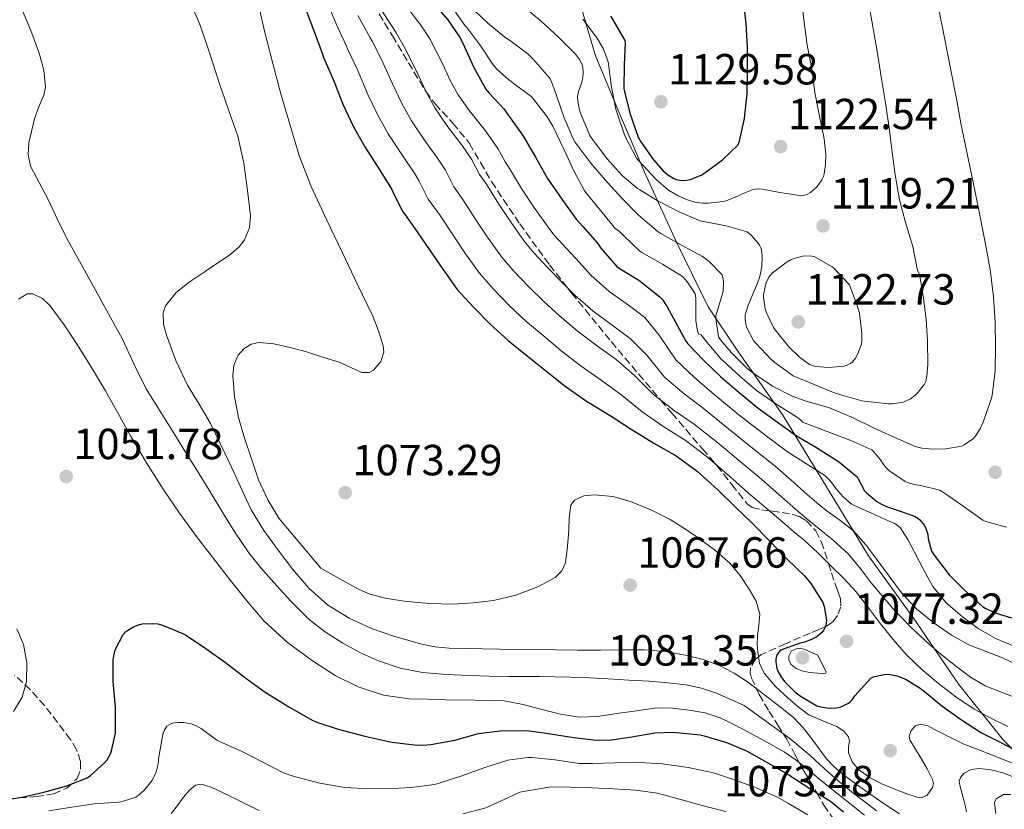
# Model space of a CAD drawing. Units: metres. Extents: x 593679 to 597117, y 4738322 to 4740682.
# Drawn here: x 594236 to 594463, y 4739150 to 4739332 of the extents above; entities that cross this region are included whole.
import ezdxf

# ---------------------------------------------------------------- set-up
doc = ezdxf.new("R2010")
doc.units = ezdxf.units.M
doc.header["$MEASUREMENT"] = 0
doc.linetypes.add('DGN Style 3', pattern=[2.435891, 1.739922, -0.695969])
for name, color, linetype, lineweight in [('Cota de punto acotado terreno', 7, 'Continuous', 0), ('Curva de nivel directora', 30, 'Continuous', 30), ('Curva de nivel intermedia', 30, 'Continuous', 0), ('Límite de municipio', 7, 'Continuous', 0), ('Punto acotado terreno (símbolo)', 7, 'Continuous', 0), ('Zona arbolada', 92, 'DGN Style 3', 0)]:
    doc.layers.add(name, color=color, linetype=linetype, lineweight=lineweight)
doc.styles.add('Style-Arial', font='arial.ttf')

# ---------------------------------------------------------------- blocks, each defined once
blk = doc.blocks.new('5PATER')
at = {"layer": 'Punto acotado terreno (símbolo)', "linetype": 'Continuous', "lineweight": 0}
h = blk.add_hatch(color=51, dxfattribs=at)
edge = h.paths.add_edge_path()
edge.add_ellipse((0, 0), major_axis=(-0.11, -0.111), ratio=0.999422, start_angle=0, end_angle=360)

msp = doc.modelspace()

# ---------------------------------------------------------------- linework, layer by layer
at = {"layer": 'Curva de nivel directora', "color": 30, "linetype": 'Continuous', "lineweight": 30, "flags": 128}
for points, elevation in [([(594330.85, 4739336.21), (594334.68, 4739331.84), (594337.46, 4739327.7), (594338.48, 4739325.67), (594340.61, 4739320.92), (594343.38, 4739315.91), (594344.15, 4739314.98), (594347.57, 4739311.3), (594348.23, 4739310.39), (594351.64, 4739305.6), (594352.12, 4739304.87), (594354.8, 4739300.28), (594357.59, 4739295.38), (594360.87, 4739290.63), (594364.11, 4739285.99), (594365.7, 4739284.31), (594369.06, 4739280.52), (594369.84, 4739279.32), (594373.52, 4739275.11), (594374.23, 4739274.6), (594378.51, 4739271.96), (594383.35, 4739268.18), (594383.89, 4739267.59), (594385.06, 4739265.89), (594386.4, 4739263.32), (594389.33, 4739257.96), (594389.84, 4739257.33), (594393.43, 4739253.59), (594397.33, 4739249.88), (594401.63, 4739246.18), (594405.99, 4739242.56), (594410.42, 4739239.38), (594414.75, 4739236.21), (594419.35, 4739233.54), (594424.39, 4739230.32), (594428.75, 4739226.8), (594428.95, 4739226.28), (594430.43, 4739223.52), (594430.85, 4739223.08), (594433.23, 4739221.11), (594434.27, 4739220.45), (594435.68, 4739219.84), (594436.63, 4739219.57), (594441.89, 4739217.76), (594442.66, 4739217.28), (594443.12, 4739216.87), (594444.11, 4739215.65), (594444.42, 4739215.09), (594444.93, 4739213.54), (594445.06, 4739212.53), (594445.81, 4739209.71), (594446.39, 4739208.75), (594449.83, 4739204.27), (594453.17, 4739200.93), (594457.52, 4739196.98), (594458.16, 4739196.56), (594460.67, 4739195.41), (594464.21, 4739194.37)], 1100), ([(594372, 4739332.74), (594372.6, 4739331.86), (594375.35, 4739327.12), (594375.4, 4739326.53), (594375.16, 4739321.56), (594375.11, 4739316.02), (594375.22, 4739315.38), (594376.44, 4739310.4), (594378.4, 4739304.88), (594379.01, 4739303.78), (594381.88, 4739299.65), (594384.15, 4739297.11), (594385.16, 4739296.26), (594386.61, 4739295.38), (594387.17, 4739295.16), (594387.88, 4739295), (594388.87, 4739294.93), (594389.48, 4739294.98), (594390.32, 4739295.16), (594392.9, 4739296.12), (594393.51, 4739296.52), (594397.78, 4739299.67), (594401.3, 4739303.06), (594401.64, 4739303.97), (594402.8, 4739309.14), (594403.43, 4739314.93), (594403.51, 4739320.52), (594403.49, 4739325.57), (594403.17, 4739331.04), (594402.56, 4739336.32)], 1125), ([(594302.07, 4739333.99), (594304.04, 4739328.98), (594305.84, 4739323.97), (594306.16, 4739323.06), (594308.36, 4739317.96), (594310.52, 4739312.45), (594312.92, 4739307.44), (594315.56, 4739302.69), (594318.87, 4739297.54), (594321.81, 4739292.85), (594322.05, 4739292.28), (594324.24, 4739287.75), (594324.66, 4739287.22), (594327.62, 4739283.08), (594330.59, 4739278.72), (594333.47, 4739274.5), (594336.82, 4739269.88), (594340.55, 4739265.75), (594344.39, 4739261.86), (594348.48, 4739258.1), (594352.9, 4739254.61), (594357.06, 4739251.25), (594361.6, 4739247.6), (594366.51, 4739244.18), (594371.92, 4739240.87), (594376.77, 4739237.75), (594381.97, 4739234.52), (594387.12, 4739231.6), (594391.97, 4739228.05), (594396.69, 4739223.78), (594400.69, 4739219.88), (594404.59, 4739216.08), (594408.59, 4739212.04), (594412.66, 4739207.81), (594416.64, 4739204), (594418.05, 4739202.24), (594420.83, 4739197.84), (594421.14, 4739196.96), (594421.68, 4739193.83), (594421.49, 4739192.56), (594421.31, 4739192.07), (594421.06, 4739191.59), (594420.53, 4739190.92), (594420.08, 4739190.48), (594419.33, 4739189.94), (594418.21, 4739189.33), (594416.64, 4739188.76), (594415.62, 4739188.55), (594411.12, 4739186.93), (594410.62, 4739186.36), (594410.35, 4739185.92), (594410.1, 4739185.22), (594410.03, 4739184.71), (594410.03, 4739184.16), (594410.26, 4739182.76)], 1075), ([(594232.29, 4739152.45), (594236.8, 4739153.14), (594241.84, 4739154.29), (594247.07, 4739155.69), (594251.76, 4739157.53), (594252.56, 4739158.09), (594255.78, 4739161), (594256.34, 4739161.73), (594257.12, 4739163.11), (594257.36, 4739163.73), (594258.27, 4739167.81), (594258.3, 4739168.53), (594258.3, 4739173.83), (594257.74, 4739179.72), (594257.74, 4739184.74), (594258.13, 4739186.69), (594258.34, 4739187.29), (594260.07, 4739190.53), (594260.67, 4739191.17), (594261.12, 4739191.54), (594262.42, 4739192.31), (594263.81, 4739192.85), (594264.43, 4739192.97), (594266.67, 4739193.06), (594268.03, 4739192.93), (594269.07, 4739192.63), (594273.92, 4739190.68), (594274.63, 4739190.25), (594279.07, 4739187.27), (594283.54, 4739184.07), (594288.26, 4739180.45), (594292.48, 4739177.4), (594298.11, 4739173.88), (594303.63, 4739170.71), (594304.58, 4739170.32), (594309.46, 4739168.77), (594315.6, 4739167.16), (594321.82, 4739165.75), (594327.63, 4739165.06), (594329.84, 4739165.11), (594330.72, 4739165.19), (594336.27, 4739166.23), (594341.66, 4739167.75), (594346.7, 4739168.4), (594352.72, 4739168.44), (594356.78, 4739167.94), (594363.07, 4739166.92), (594368.77, 4739166.23), (594372.24, 4739166.28), (594376.51, 4739166.87), (594382.24, 4739167.92), (594386.43, 4739168.08), (594392.61, 4739167.46), (594393.57, 4739167.24)], 1050), ([(594410.26, 4739182.76), (594410.58, 4739181.92), (594411.31, 4739180.6), (594412.08, 4739179.6), (594414.48, 4739177.27), (594415.86, 4739176.23), (594419.46, 4739174.15), (594420.35, 4739173.86), (594421.63, 4739173.62), (594422.58, 4739173.57), (594423.95, 4739173.68), (594424.96, 4739173.91), (594425.66, 4739174.16), (594426.72, 4739174.74), (594427.12, 4739175.04), (594427.62, 4739175.59), (594428.18, 4739176.39), (594431.84, 4739180.5), (594432.5, 4739180.77), (594434.85, 4739181.35), (594435.81, 4739181.36), (594437.14, 4739181.2), (594438.16, 4739180.93), (594439.95, 4739180.16), (594443.23, 4739178.2), (594444.16, 4739177.41), (594448.16, 4739174.15), (594452.46, 4739171.07), (594457.31, 4739167.94), (594462.05, 4739165.49), (594467.07, 4739162.82)], 1075), ([(594393.57, 4739167.24), (594398.69, 4739165.68), (594403.31, 4739163.76), (594408.03, 4739161.11), (594412.98, 4739158.21), (594417.81, 4739155.14), (594422.56, 4739152.16), (594425.54, 4739149.75)], 1050)]:
    msp.add_lwpolyline(points, dxfattribs=dict(at, elevation=elevation))
at = {"layer": 'Curva de nivel intermedia', "color": 30, "linetype": 'Continuous', "lineweight": 0, "flags": 128}
for points, elevation in [([(594305.99, 4739338.2), (594308.99, 4739330.93)], 1080), ([(594365.67, 4739332.02), (594369, 4739327.64), (594370.34, 4739325.28), (594371.44, 4739322.45), (594371.59, 4739321.73), (594372.29, 4739316.4), (594373.27, 4739311.32), (594373.51, 4739310.63), (594375.33, 4739305.2), (594378, 4739300.05), (594378.44, 4739299.49), (594382.5, 4739295.12), (594385.38, 4739292.72), (594387.55, 4739291.41), (594389.75, 4739290.44), (594391.44, 4739289.96), (594393.14, 4739289.72), (594394.47, 4739289.7), (594397.94, 4739290.08), (594398.61, 4739290.26), (594401.59, 4739291.46), (594402.13, 4739291.78), (594404.83, 4739292.88), (594405.73, 4739292.96), (594406.95, 4739292.9), (594410.98, 4739292.15), (594415.97, 4739291.4), (594417.12, 4739291.73), (594417.97, 4739292.18), (594418.56, 4739292.61), (594419.49, 4739293.56), (594420.61, 4739295.09), (594420.96, 4739295.86), (594421.14, 4739296.43), (594421.46, 4739298.56), (594421.51, 4739300.88), (594421.12, 4739304.53), (594420, 4739310.1), (594419.01, 4739315.14), (594418.32, 4739320.63), (594417.2, 4739326.02), (594416.47, 4739331.89), (594415.86, 4739337.36)], 1120), ([(594275.22, 4739336.66), (594277.78, 4739330.44), (594279.93, 4739324.01), (594282.05, 4739317.57), (594284.21, 4739311.36), (594286.37, 4739305.12), (594287.8, 4739298.9), (594288.63, 4739292.58), (594289.3, 4739286.88), (594289.05, 4739284.04), (594287.94, 4739281.27), (594286.67, 4739279.63), (594284.44, 4739277.76), (594282.03, 4739276.12), (594278.63, 4739273.84), (594275.22, 4739271.54), (594272.21, 4739269.13), (594269.78, 4739266.13), (594269.21, 4739264.51), (594269.3, 4739261.88), (594270.02, 4739259.33), (594272.18, 4739253.52), (594274.82, 4739247.88), (594277.54, 4739243.48), (594280.13, 4739239.04), (594282.37, 4739234.43), (594284.58, 4739229.8), (594286.99, 4739224.49), (594289.44, 4739219.2), (594292.34, 4739214.44), (594295.65, 4739209.91), (594299.02, 4739205.46), (594302.69, 4739201.2), (594307.02, 4739197.36), (594311.95, 4739194.26), (594317.1, 4739191.86), (594322.45, 4739190.02), (594328.64, 4739188.27), (594331.77, 4739187.65), (594334.93, 4739187.36), (594346.62, 4739187.16), (594352.99, 4739187.06), (594359.36, 4739186.98), (594364.54, 4739186.95), (594369.71, 4739186.95), (594374.78, 4739186.98), (594379.86, 4739187.01), (594384.59, 4739186.61), (594389.3, 4739185.75), (594393.34, 4739184.75), (594397.25, 4739183.28), (594400.48, 4739181.61), (594403.49, 4739179.62), (594406.44, 4739177.38), (594409.38, 4739175.11), (594411.77, 4739173.24), (594414.13, 4739171.32), (594416.32, 4739169.03), (594418.29, 4739166.55), (594419.95, 4739164.22), (594421.65, 4739161.92), (594423.52, 4739159.98), (594425.58, 4739158.24), (594428.47, 4739156.12), (594431.39, 4739154.04), (594434.89, 4739151.61), (594438.48, 4739149.25)], 1065), ([(594290.8, 4739336.74), (594292.54, 4739329.27), (594294.42, 4739321.83), (594296.31, 4739314.81), (594298.31, 4739307.83), (594300.47, 4739300.65), (594303.17, 4739293.67), (594306.8, 4739285.96), (594310.45, 4739278.26), (594313.91, 4739270.98), (594317.38, 4739263.68), (594318.75, 4739260.33), (594319.78, 4739256.92), (594319.91, 4739255.46), (594319.24, 4739253.27), (594317.57, 4739251.33), (594316.6, 4739250.79), (594314.88, 4739250.74), (594309.71, 4739253.14), (594305.94, 4739254.32), (594302.15, 4739255.49), (594298.39, 4739256.49), (594294.63, 4739257.35), (594291.2, 4739257.68), (594289.48, 4739257.26), (594287.78, 4739256.21), (594286.47, 4739254.77), (594285.48, 4739252.43), (594285.28, 4739249.97), (594285.61, 4739245.17), (594286.55, 4739240.42), (594287.96, 4739235.63), (594289.52, 4739230.88), (594291.17, 4739226.09), (594293.27, 4739221.51), (594295.78, 4739217.29), (594305.43, 4739205.76), (594309.83, 4739203.32), (594314.24, 4739200.87), (594316.69, 4739199.78), (594320.63, 4739198.8), (594324.67, 4739198.2), (594330.31, 4739197.63), (594335.95, 4739197.49), (594340.54, 4739197.77), (594345.12, 4739198.37), (594350.28, 4739199.57), (594355.3, 4739201.48), (594359.32, 4739203.64), (594360.88, 4739205.13), (594361.71, 4739207.01), (594362.17, 4739210.75), (594362.48, 4739214.5), (594362.56, 4739217.36), (594362.93, 4739220.23), (594363.75, 4739221.43), (594365.94, 4739222.38), (594368.35, 4739222.61), (594372.54, 4739222.25), (594376.66, 4739221.12), (594381.32, 4739219.2)], 1070), ([(594323.85, 4739336.77), (594327.56, 4739331.81), (594328.32, 4739330.83), (594330.49, 4739327.46), (594333.57, 4739321.5), (594335.14, 4739318.1), (594337.06, 4739314.64), (594339.65, 4739310.9), (594343.32, 4739306.36), (594346.13, 4739302.31), (594347.86, 4739299.18), (594348.63, 4739298.09), (594351.6, 4739293.09), (594354.43, 4739288.79), (594357.31, 4739284.69), (594359.04, 4739282.45), (594361.96, 4739279.22), (594364.94, 4739276.03), (594367.53, 4739273.14), (594371.69, 4739269.37), (594376.43, 4739266.07), (594379.93, 4739263.42), (594383.24, 4739259.34), (594387.02, 4739253.67), (594391.34, 4739249.58), (594395.35, 4739246.17), (594401.5, 4739241.06), (594407.86, 4739236.12), (594412.9, 4739232.39), (594417.1, 4739229.74), (594421.3, 4739227.09), (594422.67, 4739225.67), (594423.87, 4739224.04), (594425.47, 4739222.15), (594427.31, 4739220.58), (594429.55, 4739219.48), (594431.83, 4739218.47), (594433.88, 4739217.55), (594435.94, 4739216.63), (594437.35, 4739216.02), (594438.58, 4739215.12), (594440.38, 4739212.36), (594441.89, 4739209.46), (594443.96, 4739205.48), (594446.11, 4739201.52), (594449.15, 4739197.8), (594452.85, 4739194.63), (594456.53, 4739191.87), (594460.5, 4739189.59), (594464.93, 4739187.74)], 1095), ([(594339.54, 4739335.17), (594343.73, 4739331.2), (594347.75, 4739327.86), (594348.84, 4739327.17), (594353, 4739324.05), (594354.24, 4739322.82), (594358, 4739318.53), (594358.31, 4739317.96), (594359.46, 4739314.9), (594361.36, 4739309.33), (594363.46, 4739304.52), (594363.86, 4739303.84), (594367.48, 4739298.92), (594371.25, 4739294.53), (594374.69, 4739290.76), (594378.43, 4739286.95), (594382.99, 4739283.09), (594383.6, 4739282.71), (594388.32, 4739280.04), (594393.17, 4739277.41), (594394.69, 4739276.31)], 1110), ([(594394.69, 4739276.31), (594397.73, 4739273.19), (594397.95, 4739272.29), (594398.02, 4739271.65), (594397.89, 4739269.49), (594397.67, 4739268.61), (594396.26, 4739263.81), (594396.26, 4739263.16), (594396.88, 4739258.98), (594397.31, 4739258.29), (594399.81, 4739255.25), (594403.46, 4739251.67), (594404.95, 4739250.55), (594409.23, 4739247.62), (594413.75, 4739245.32), (594416.79, 4739244.21), (594422.35, 4739242.61), (594427.65, 4739240.45), (594432.77, 4739237.89), (594437.38, 4739235.78), (594442.02, 4739233.75), (594443.6, 4739233.36), (594446.13, 4739233.12), (594449.09, 4739233.22), (594452.75, 4739233.86), (594453.27, 4739234.1), (594455.46, 4739235.62), (594455.81, 4739236.03), (594456.95, 4739237.79), (594457.7, 4739239.38), (594459.54, 4739244.64), (594459.7, 4739245.46), (594460.39, 4739251.14), (594460.51, 4739256.93), (594460.4, 4739262.26), (594460.05, 4739268.13), (594459.31, 4739274.48), (594458.15, 4739280.69), (594456.98, 4739286.53), (594455.73, 4739292.58), (594454.66, 4739297.75), (594453.64, 4739302.93), (594452.5, 4739308.08), (594451.43, 4739314.1), (594450.44, 4739319.15), (594449.33, 4739324.98), (594448.29, 4739330.11), (594447.28, 4739335.3)], 1110), ([(594406.91, 4739277.36), (594406.8, 4739275.16), (594406.37, 4739272.85), (594405.84, 4739271.28), (594403.65, 4739266.23), (594403.01, 4739263.91), (594402.99, 4739262.9), (594403.17, 4739261.59), (594403.36, 4739261.06), (594404.99, 4739257.94), (594405.47, 4739257.4), (594408.99, 4739253.72), (594409.83, 4739253.04), (594413.99, 4739249.96), (594423.68, 4739246), (594424.45, 4739245.75), (594429.81, 4739244.28), (594430.37, 4739244.2), (594435.87, 4739243.54), (594436.85, 4739243.57), (594439.33, 4739243.97), (594439.83, 4739244.15), (594440.96, 4739244.72), (594442, 4739245.46), (594442.39, 4739245.83), (594444.19, 4739248.07), (594444.48, 4739248.72), (594444.74, 4739249.94), (594444.96, 4739252.58), (594444.87, 4739257.94), (594444.55, 4739263.03), (594443.86, 4739268.35), (594443.07, 4739273.38), (594442.69, 4739274.1), (594442.53, 4739274.61), (594441.49, 4739279.71), (594439.84, 4739285.28), (594438.45, 4739290.45), (594437.41, 4739296.18), (594436.76, 4739301.43), (594436.15, 4739306.42), (594435.19, 4739312.75), (594434.2, 4739318.77), (594433.32, 4739324.66), (594432.16, 4739331.14), (594431.25, 4739336.48)], 1115), ([(594236.69, 4739334.45), (594238.86, 4739329.4), (594240.74, 4739324.18), (594241.83, 4739320.3), (594242.16, 4739316.41), (594241.8, 4739314.57), (594240.66, 4739311.85), (594239.65, 4739309.11), (594238.39, 4739303.61), (594238.2, 4739300.84), (594238.77, 4739298.23), (594240.8, 4739294.29), (594242.92, 4739290.39), (594244.95, 4739285.96), (594247.09, 4739281.59), (594250.78, 4739274.95), (594254.48, 4739268.33)], 1060), ([(594313.94, 4739332.87), (594316.7, 4739327.89), (594317.24, 4739326.95), (594319.42, 4739322.71), (594322.04, 4739316.98), (594324.03, 4739312.77), (594326.31, 4739308.66), (594329.26, 4739304.22), (594332.56, 4739299.61), (594334.09, 4739297.29), (594336.05, 4739293.47), (594338.13, 4739290.58), (594341.1, 4739285.9), (594343.95, 4739281.64), (594347.06, 4739277.28), (594349.79, 4739274.1), (594353.18, 4739270.54), (594356.71, 4739267.07), (594360.22, 4739263.88), (594364.38, 4739260.31), (594369.02, 4739256.84), (594373.22, 4739253.8), (594377.58, 4739250.11), (594381.89, 4739245.71), (594386.65, 4739242.05), (594391.24, 4739238.88), (594396.73, 4739234.56), (594402.28, 4739229.95), (594406.79, 4739226.13), (594410.68, 4739222.73), (594414.56, 4739219.33), (594417.08, 4739217.21), (594419.62, 4739215.12), (594423.19, 4739212.17), (594426.63, 4739209.04), (594429.37, 4739205.77), (594431.97, 4739202.39), (594434.47, 4739199.4), (594437.02, 4739196.44), (594441.04, 4739192.21), (594445.3, 4739188.21), (594448.38, 4739185.58), (594451.58, 4739183.07)], 1085), ([(594318.9, 4739334.82), (594322.13, 4739329.85), (594322.78, 4739328.89), (594324.96, 4739325.09), (594327.81, 4739319.24), (594329.59, 4739315.43), (594331.68, 4739311.65), (594334.45, 4739307.56), (594337.94, 4739302.98), (594340.11, 4739299.8), (594341.96, 4739296.32), (594343.38, 4739294.33), (594346.35, 4739289.5), (594349.19, 4739285.22), (594352.18, 4739280.99), (594354.42, 4739278.28), (594357.57, 4739274.88), (594360.83, 4739271.55), (594363.87, 4739268.51), (594368.04, 4739264.84), (594372.72, 4739261.45), (594376.57, 4739258.61), (594380.41, 4739254.72), (594384.46, 4739249.69), (594388.99, 4739245.82), (594393.29, 4739242.53), (594399.12, 4739237.81), (594405.07, 4739233.04), (594409.85, 4739229.26), (594413.52, 4739225.97), (594417.19, 4739222.68), (594419.34, 4739220.87), (594421.54, 4739219.12), (594424.75, 4739216.8), (594427.87, 4739214.36), (594430.71, 4739211.17), (594433.27, 4739207.75), (594436.05, 4739203.9), (594438.88, 4739200.07), (594442.42, 4739196.36), (594446.42, 4739193.09), (594450.36, 4739190.35), (594454.56, 4739188.07), (594458.35, 4739186.6), (594462.13, 4739185.12), (594465.64, 4739183.43)], 1090), ([(594335.56, 4739334.87), (594338.63, 4739330.47), (594338.98, 4739330.08), (594342.26, 4739325.78), (594345.04, 4739321.54), (594345.92, 4739320.52), (594348.66, 4739318.04), (594349.09, 4739317.75), (594349.64, 4739317.27), (594353.7, 4739314.29), (594354.08, 4739313.91), (594357.46, 4739309.59), (594358.77, 4739307.38), (594361.35, 4739301.97), (594363.62, 4739297.16), (594365.97, 4739292.69), (594366.31, 4739292.21), (594372.58, 4739284.53), (594373.06, 4739283.97), (594374.08, 4739283.19), (594374.93, 4739282.36), (594378.79, 4739278.68), (594379.23, 4739278.39), (594383.97, 4739275.65), (594388.31, 4739273.03), (594388.77, 4739272.63), (594389.76, 4739271.51), (594391.52, 4739268.87), (594391.62, 4739267.86), (594391.62, 4739262.74), (594392, 4739260.29), (594392.35, 4739259.6), (594392.85, 4739259.4), (594393.2, 4739259.03), (594393.78, 4739258.21), (594397.49, 4739253.83), (594397.92, 4739253.48), (594401.73, 4739249.91), (594405.59, 4739246.61), (594410.05, 4739243.57), (594415.01, 4739240.45), (594415.79, 4739239.81), (594416.19, 4739239.36), (594416.79, 4739239.11), (594421.83, 4739237.16), (594427.25, 4739235.12), (594432.07, 4739232.96), (594432.53, 4739232.53), (594434.05, 4739230.69), (594434.59, 4739229.81), (594435.44, 4739228.75), (594436.21, 4739228.05), (594439.76, 4739225.67), (594440.45, 4739225.38), (594442.29, 4739224.9), (594443.36, 4739224.79), (594447.73, 4739223.67), (594448.34, 4739223.33), (594452.8, 4739220.27), (594457.63, 4739216.79), (594458.27, 4739216.5), (594463.04, 4739215.2)], 1105), ([(594351.97, 4739334.98), (594356.26, 4739331.38), (594360.04, 4739327.96), (594363.97, 4739323.96), (594364.92, 4739322.71), (594365.46, 4739321.72), (594365.68, 4739320.98), (594365.76, 4739319.78), (594365.65, 4739318.52), (594365.38, 4739317.28), (594364.68, 4739315.35), (594364.45, 4739314.26), (594364.5, 4739313.12), (594364.88, 4739311.06), (594365.12, 4739310.36), (594367.32, 4739305.3), (594368.1, 4739304.02), (594371.27, 4739299.86), (594374.72, 4739296.08), (594378.23, 4739293.09), (594378.74, 4739292.77), (594383.01, 4739290.15), (594387.83, 4739287.7), (594392.61, 4739285.67), (594393.41, 4739285.51), (594398.58, 4739284.5), (594403.44, 4739283.09), (594404.4, 4739282.29), (594405.89, 4739280.61), (594406.26, 4739280.04), (594406.55, 4739279.43), (594406.82, 4739278.55), (594406.91, 4739277.36)], 1115), ([(594308.99, 4739330.93), (594311.27, 4739325.93), (594311.7, 4739325), (594313.89, 4739320.33), (594316.28, 4739314.71), (594318.47, 4739310.11), (594320.93, 4739305.68), (594324.06, 4739300.88), (594327.19, 4739296.23), (594328.07, 4739294.78), (594330.15, 4739290.61), (594332.87, 4739286.83), (594335.85, 4739282.32), (594338.71, 4739278.07), (594341.94, 4739273.58), (594345.17, 4739269.92), (594348.78, 4739266.2), (594352.6, 4739262.58), (594356.56, 4739259.24), (594360.72, 4739255.78), (594365.31, 4739252.22), (594369.87, 4739248.99), (594374.75, 4739245.49), (594379.33, 4739241.73), (594384.31, 4739238.28), (594389.18, 4739235.24), (594394.35, 4739231.3), (594399.48, 4739226.87), (594403.74, 4739223), (594407.69, 4739219.66), (594411.63, 4739216.31), (594414.11, 4739214.22), (594416.58, 4739212.13), (594419.67, 4739209.27), (594422.67, 4739206.31), (594425.65, 4739203.37), (594428.51, 4739200.34), (594431.33, 4739196.68), (594434.05, 4739192.95), (594436.95, 4739189.39), (594440, 4739185.94), (594443.59, 4739182.49), (594447.41, 4739179.28), (594451.4, 4739176.16), (594455.62, 4739173.36), (594459.44, 4739171.28), (594463.33, 4739169.35)], 1080), ([(594416.93, 4739277.56), (594416.15, 4739277.49), (594414.47, 4739277.09), (594413.39, 4739276.66), (594412.63, 4739276.23), (594409.23, 4739273.67), (594408.71, 4739273.09), (594408.42, 4739272.66), (594407.81, 4739271.38), (594407.63, 4739270.84), (594407.2, 4739268.56), (594407.2, 4739267.99), (594407.55, 4739265.44), (594407.86, 4739264.52), (594409.49, 4739261.08), (594409.84, 4739260.61), (594413.01, 4739256.66), (594415.46, 4739254.29), (594417.75, 4739252.58), (594418.59, 4739252.28), (594419.19, 4739252.15), (594422.16, 4739251.94), (594425.76, 4739252.2), (594426.42, 4739252.42), (594427.17, 4739252.84), (594427.68, 4739253.24), (594428.32, 4739254.07), (594428.79, 4739254.92), (594429.7, 4739257.27), (594429.79, 4739258.03), (594429.79, 4739259.76), (594429.22, 4739264.37), (594428.74, 4739266.16), (594426.98, 4739270.93), (594423.39, 4739274.79), (594422.99, 4739275.09), (594418.8, 4739277.4), (594418.27, 4739277.49), (594416.93, 4739277.56)], 1120), ([(594236, 4739267.66), (594237.99, 4739268.85), (594239.31, 4739268.86), (594241.47, 4739267.81), (594243.27, 4739266.09), (594246.5, 4739261.69), (594249.46, 4739257.19), (594252.77, 4739251.88), (594256, 4739246.53), (594258.89, 4739241.37), (594261.76, 4739236.2), (594265.41, 4739230.01), (594269.23, 4739223.92), (594273, 4739218.44), (594276.91, 4739213.06), (594280.77, 4739207.97), (594284.67, 4739202.92), (594288.44, 4739198.23), (594292.39, 4739193.67)], 1055), ([(594254.48, 4739268.33), (594257.17, 4739263.44), (594259.84, 4739258.55), (594262.51, 4739252.72), (594265.35, 4739246.98), (594268.41, 4739242.07), (594271.47, 4739237.16), (594274.39, 4739232.48), (594277.31, 4739227.81), (594280.03, 4739223.35), (594282.72, 4739218.87), (594285.73, 4739214.03), (594288.9, 4739209.28), (594291.67, 4739205.81), (594294.64, 4739202.5), (594298.6, 4739198.16), (594302.77, 4739193.99), (594306.51, 4739191.04), (594310.56, 4739188.5), (594314.57, 4739186.3), (594318.75, 4739184.44), (594323.73, 4739182.74), (594328.85, 4739181.76), (594334.32, 4739181.33), (594339.79, 4739181.08), (594344.26, 4739180.95), (594348.72, 4739180.85), (594355.74, 4739180.82), (594362.75, 4739180.72), (594367.13, 4739180.54), (594371.5, 4739180.31), (594376.23, 4739180.04), (594380.94, 4739179.76), (594385.19, 4739179.41), (594389.42, 4739178.92), (594392.94, 4739178.2), (594396.37, 4739177.06), (594402.72, 4739174.19), (594413.27, 4739166.63), (594417.89, 4739162.68), (594421.08, 4739159.78), (594424.3, 4739156.92), (594427.36, 4739154.43), (594430.46, 4739152), (594433.19, 4739149.97)], 1060), ([(594381.32, 4739219.2), (594385.78, 4739216.93), (594389.03, 4739214.9), (594392.19, 4739212.74), (594395.9, 4739209.95), (594399.43, 4739206.9), (594401.85, 4739204.11), (594403.92, 4739200.96), (594405.49, 4739198.17), (594406.32, 4739195.2), (594406.12, 4739192.67), (594405.79, 4739190.13), (594405.77, 4739188.28), (594405.86, 4739186.44), (594406.29, 4739183.95), (594407.36, 4739181.62), (594409.92, 4739178.56), (594412.8, 4739175.92), (594415.16, 4739173.92), (594417.63, 4739172.08), (594420.79, 4739170.68), (594424.06, 4739169.38), (594425.54, 4739168.37), (594426.7, 4739167.01), (594426.93, 4739166.14), (594426.71, 4739164.71), (594426.72, 4739163.33), (594427.6, 4739161.27), (594428.99, 4739159.48), (594431.69, 4739157.57), (594434.56, 4739156.1), (594437.34, 4739154.92), (594440.14, 4739153.91), (594442.47, 4739153.1), (594443.66, 4739153.04), (594444.8, 4739153.56), (594446.06, 4739155.32), (594446.22, 4739156.29), (594446.02, 4739157.2), (594444.79, 4739159.61), (594443.46, 4739161.99), (594442.11, 4739164.15), (594440.82, 4739166.29), (594440.65, 4739167.11), (594441.1, 4739168.42), (594442.13, 4739169.52), (594443.24, 4739169.91), (594444.99, 4739169.48), (594446.66, 4739168.63), (594449.86, 4739166.97), (594453.1, 4739165.39), (594459.02, 4739163.05), (594464.91, 4739160.66)], 1070), ([(594292.39, 4739193.67), (594297.8, 4739188.68), (594303.78, 4739184.28), (594308.73, 4739181.08), (594314.05, 4739178.48), (594319.85, 4739176.58), (594325.79, 4739175.73), (594329.96, 4739175.61), (594334.13, 4739175.51), (594340.87, 4739175.45), (594347.6, 4739175.24), (594351.97, 4739174.4), (594356.29, 4739173.24), (594360.53, 4739172.23), (594364.8, 4739171.48), (594369.12, 4739171.66), (594373.46, 4739172.32), (594378.03, 4739173), (594382.61, 4739173.62), (594386.37, 4739173.59), (594390.14, 4739173.09), (594393.76, 4739172.47), (594397.25, 4739171.36), (594399.93, 4739170.06), (594402.56, 4739168.68), (594407.29, 4739166.17), (594411.95, 4739163.52), (594414.72, 4739161.65), (594417.33, 4739159.57), (594420.24, 4739157.12), (594430.4, 4739148.96)], 1055), ([(594234.82, 4739172.82), (594236.83, 4739176.13), (594237.82, 4739179.72), (594237.94, 4739183.98), (594237.14, 4739188.18), (594235.62, 4739191.85)], 1055), ([(594415.11, 4739187.38), (594413.65, 4739186.77), (594413.01, 4739185.57), (594413.05, 4739184.58), (594413.54, 4739183.62), (594414.7, 4739182.67), (594416.02, 4739182.15), (594417.86, 4739181.79), (594419.71, 4739181.65), (594421, 4739181.57), (594421.52, 4739181.65), (594421.6, 4739181.94), (594420.63, 4739183.84), (594419.66, 4739185.75), (594418.1, 4739186.44), (594416.54, 4739187.12), (594415.11, 4739187.38)], 1080), ([(594451.58, 4739183.07), (594454.74, 4739180.67), (594458.14, 4739178.72), (594462.07, 4739177.17), (594466.02, 4739175.65)], 1085), ([(594242.98, 4739149.94), (594248.27, 4739150.82), (594253.41, 4739151.54), (594259.07, 4739151.94), (594259.79, 4739152.09), (594262.93, 4739153.13), (594263.81, 4739153.73), (594265.12, 4739154.98), (594266.62, 4739156.9), (594267.41, 4739158.33), (594267.65, 4739158.93), (594268.1, 4739160.77), (594268.26, 4739162.39), (594269.23, 4739167.94), (594269.44, 4739168.44), (594270.06, 4739169.45), (594271.17, 4739170.04), (594271.74, 4739170.2), (594272.67, 4739170.31), (594274.02, 4739170.28), (594275.7, 4739169.97), (594276.67, 4739169.59), (594277.94, 4739168.89), (594281.58, 4739166.21), (594282.16, 4739165.89), (594287.36, 4739163.59), (594291.97, 4739161.22), (594297.02, 4739158.63), (594299.36, 4739157.88), (594305.22, 4739156.34), (594310.98, 4739155.33), (594315.22, 4739155.14), (594320.56, 4739155.03), (594326.24, 4739155.33), (594331.62, 4739156.05), (594332.42, 4739156.29), (594337.89, 4739158.02), (594343.38, 4739159.99), (594348.46, 4739161.6), (594353.02, 4739162.26), (594353.95, 4739162.23), (594359.28, 4739161.67), (594364.74, 4739160.88), (594367.86, 4739160.85), (594373.04, 4739161), (594378.67, 4739161.06), (594383.89, 4739160.76), (594389.86, 4739159.94), (594395.7, 4739158.68), (594400.74, 4739157.04), (594405.52, 4739155.27), (594410.43, 4739153.14), (594412.94, 4739151.64), (594417.38, 4739149.06)], 1045), ([(594453.82, 4739149.7), (594453.41, 4739151.89), (594452.75, 4739154.1), (594452.28, 4739155.87), (594452.19, 4739156.76), (594452.45, 4739157.63), (594453.28, 4739158.62), (594454.95, 4739159.47), (594456.77, 4739159.68), (594459.51, 4739159.4), (594462.19, 4739158.67), (594466.89, 4739156.87)], 1065), ([(594271.06, 4739149.37), (594272.56, 4739151.16), (594273.89, 4739153.08), (594275.18, 4739154.67), (594276.67, 4739155.89), (594278.03, 4739156.1), (594280.24, 4739155.43), (594282.4, 4739154.42), (594288.32, 4739151.47), (594291.29, 4739150.02)], 1040), ([(594338.08, 4739149.25), (594343.38, 4739150.69), (594348.58, 4739153.03), (594351.16, 4739154.26), (594358.3, 4739155.45), (594362.7, 4739155.43), (594367.7, 4739155.29), (594372.7, 4739155.06), (594377.79, 4739154.74), (594382.83, 4739154), (594388.4, 4739152.5), (594393.92, 4739150.93), (594398.53, 4739149.78)], 1040), ([(594460.56, 4739149.36), (594460.37, 4739151.04), (594460.25, 4739151.9), (594460.64, 4739152.69), (594462.32, 4739153.71), (594464.02, 4739153.75)], 1060)]:
    msp.add_lwpolyline(points, dxfattribs=dict(at, elevation=elevation))
at = {"layer": 'Límite de municipio', "color": 7, "linetype": 'Continuous', "lineweight": 0}
msp.add_polyline3d([(594363.67, 4739340.33, 1124.25), (594368.51, 4739323.83, 1118.09), (594373.49, 4739311.77, 1120.56), (594379.81, 4739296.82, 1119.1), (594387.17, 4739280.76, 1110.05), (594394.51, 4739265.84, 1107.99), (594401.48, 4739255.47, 1111.21), (594411.6, 4739240.99, 1102.98), (594421.65, 4739224.48, 1093.65), (594431.29, 4739208.6, 1088.76), (594441.66, 4739194.25, 1087.4), (594452.05, 4739179.02, 1082.38), (594462.26, 4739166.31, 1076.03), (594471.63, 4739156.76, 1068.49)], dxfattribs=at)
at = {"layer": 'Zona arbolada', "color": 92, "linetype": 'DGN Style 3', "lineweight": 0}
for points in [[(594316.31, 4739337.37, 1087.47), (594321.91, 4739328.19, 1088.76), (594325.62, 4739321.98, 1089.46), (594329.34, 4739315.77, 1089.98), (594329.58, 4739315.44, 1090), (594331.71, 4739312.54, 1090.19), (594335.82, 4739308.08, 1090.47), (594339.64, 4739303.42, 1090.69), (594342.17, 4739299.04, 1090.83), (594344.7, 4739294.65, 1090.91), (594351.17, 4739284.94, 1090.86), (594358.01, 4739275.52, 1090.44), (594362.19, 4739270.19, 1090), (594363.1, 4739269.03, 1089.88), (594372.2, 4739257.86, 1088.1), (594383.58, 4739244.41, 1085), (594386.14, 4739241.39, 1083.98), (594393.17, 4739233.21, 1080.52), (594396.08, 4739229.81, 1080), (594396.45, 4739229.38, 1080), (594399.93, 4739224.98, 1080), (594403.4, 4739220.59, 1080), (594404.56, 4739219.7, 1080), (594406.79, 4739219.18, 1080), (594408.49, 4739218.97, 1080), (594409.18, 4739218.89, 1080), (594411.46, 4739218.54, 1080), (594413.75, 4739218.17, 1080), (594415.46, 4739217.66, 1080), (594417.06, 4739216.68, 1080), (594419.18, 4739214.39, 1080), (594420.47, 4739211.87, 1080), (594421.28, 4739209.47, 1080), (594422.07, 4739207.05, 1080), (594422.14, 4739206.83, 1080), (594422.83, 4739204.69, 1079.83), (594423.59, 4739202.33, 1079.32), (594424.22, 4739200.6, 1078.75), (594424.85, 4739198.86, 1078.07), (594424.96, 4739196.88, 1077.27), (594424.23, 4739194.89, 1076.41), (594423.18, 4739193.47, 1075.72), (594421.83, 4739192.51, 1075.15), (594421.4, 4739192.32, 1075), (594419.89, 4739191.65, 1074.59), (594417.94, 4739190.81, 1074.24), (594412.22, 4739188.4, 1073.44), (594406.69, 4739185.88, 1070.86), (594406.04, 4739185.4, 1070), (594405.32, 4739184.88, 1068.9), (594404.19, 4739182.83, 1066.01), (594404.11, 4739181.67, 1064.97), (594404.41, 4739180.49, 1064.11), (594406.23, 4739176.7, 1061.83), (594408.45, 4739172.89, 1059.9), (594410.52, 4739169.67, 1058.51), (594412.52, 4739166.43, 1057.2), (594414.41, 4739162.91, 1056.04), (594416.33, 4739159.37, 1054.8), (594417.05, 4739158.18, 1054.21), (594417.78, 4739156.99, 1053.58), (594419.42, 4739154.13, 1052.17), (594421.06, 4739151.26, 1051.07), (594423.32, 4739148.03, 1050.38)], [(594316.31, 4739337.37, 1087.47), (594321.91, 4739328.19, 1088.76), (594325.62, 4739321.98, 1089.46), (594329.34, 4739315.77, 1089.98), (594329.58, 4739315.44, 1090), (594331.71, 4739312.54, 1090.19), (594335.82, 4739308.08, 1090.47), (594339.64, 4739303.42, 1090.69), (594342.17, 4739299.04, 1090.83), (594344.7, 4739294.65, 1090.91), (594351.17, 4739284.94, 1090.86), (594358.01, 4739275.52, 1090.44), (594362.19, 4739270.19, 1090), (594363.1, 4739269.03, 1089.88), (594372.2, 4739257.86, 1088.1), (594383.58, 4739244.41, 1085), (594386.14, 4739241.39, 1083.98), (594393.17, 4739233.21, 1080.52), (594396.08, 4739229.81, 1080), (594396.45, 4739229.38, 1080), (594399.93, 4739224.98, 1080), (594403.4, 4739220.59, 1080), (594404.56, 4739219.7, 1080), (594406.79, 4739219.18, 1080), (594408.49, 4739218.97, 1080), (594409.18, 4739218.89, 1080), (594411.46, 4739218.54, 1080), (594413.75, 4739218.17, 1080), (594415.46, 4739217.66, 1080), (594417.06, 4739216.68, 1080), (594419.18, 4739214.39, 1080), (594420.47, 4739211.87, 1080), (594421.28, 4739209.47, 1080), (594422.07, 4739207.05, 1080), (594422.14, 4739206.83, 1080), (594422.83, 4739204.69, 1079.83), (594423.59, 4739202.33, 1079.32), (594424.22, 4739200.6, 1078.75), (594424.85, 4739198.86, 1078.07), (594424.96, 4739196.88, 1077.27), (594424.23, 4739194.89, 1076.41), (594423.18, 4739193.47, 1075.72), (594421.83, 4739192.51, 1075.15), (594421.4, 4739192.32, 1075), (594419.89, 4739191.65, 1074.59), (594417.94, 4739190.81, 1074.24), (594412.22, 4739188.4, 1073.44), (594406.69, 4739185.88, 1070.86), (594406.04, 4739185.4, 1070), (594405.32, 4739184.88, 1068.9), (594404.19, 4739182.83, 1066.01), (594404.11, 4739181.67, 1064.97), (594404.41, 4739180.49, 1064.11), (594406.23, 4739176.7, 1061.83), (594408.45, 4739172.89, 1059.9), (594410.52, 4739169.67, 1058.51), (594412.52, 4739166.43, 1057.2), (594414.41, 4739162.91, 1056.04), (594416.33, 4739159.37, 1054.8), (594417.05, 4739158.18, 1054.21), (594417.78, 4739156.99, 1053.58), (594419.42, 4739154.13, 1052.17), (594421.06, 4739151.26, 1051.07), (594423.32, 4739148.03, 1050.38)], [(594236.18, 4739152.93, 1048.98), (594240.13, 4739153.23, 1049.15), (594244.07, 4739153.9, 1049.66), (594247.1, 4739155.18, 1050.01), (594249.48, 4739157.39, 1050.59), (594250.27, 4739159.52, 1051.24), (594250.2, 4739161.31, 1051.75), (594249.34, 4739164, 1052.52), (594247.94, 4739166.37, 1053.28), (594242.01, 4739174.14, 1056.14), (594238.75, 4739177.8, 1057.54), (594235.09, 4739181.2, 1058.9)]]:
    msp.add_polyline3d(points, dxfattribs=at)

# ---------------------------------------------------------------- block references
at = {"layer": 'Punto acotado terreno (símbolo)', "color": 7, "linetype": 'Continuous', "lineweight": 0, "xscale": 10, "yscale": 10, "zscale": 10}
for p in [(594383.62, 4739313.01, 1129.58), (594411.14, 4739302.71, 1122.54), (594420.87, 4739284.47, 1119.21), (594415.17, 4739262.39, 1122.73), (594460.42, 4739227.83, 1107.94), (594246.95, 4739226.84, 1051.78), (594311.07, 4739223.12, 1073.29), (594376.55, 4739201.88, 1067.66), (594426.27, 4739188.95, 1077.32), (594416.16, 4739185.17, 1081.35), (594436.32, 4739163.8, 1073.48)]:
    msp.add_blockref('5PATER', p, dxfattribs=at)

# ---------------------------------------------------------------- texts
at = {"layer": 'Cota de punto acotado terreno', "color": 7, "linetype": 'Continuous', "lineweight": 0, "style": 'Style-Arial'}
for s, p in [('1129.58', (594385.28, 4739317.01, 1129.58)), ('1122.54', (594412.8, 4739306.71, 1122.54)), ('1119.21', (594422.63, 4739288.47, 1119.21)), ('1122.73', (594416.84, 4739266.39, 1122.73)), ('1051.78', (594248.61, 4739230.84, 1051.78)), ('1073.29', (594312.74, 4739227.12, 1073.29)), ('1067.66', (594378.21, 4739205.88, 1067.66)), ('1077.32', (594428, 4739192.95, 1077.32)), ('1081.35', (594371.48, 4739183.37, 1081.35)), ('1073.48', (594398.15, 4739153.3, 1073.48))]:
    msp.add_text(s, height=7, dxfattribs=at).set_placement(p)

doc.saveas('drawing.dxf')
